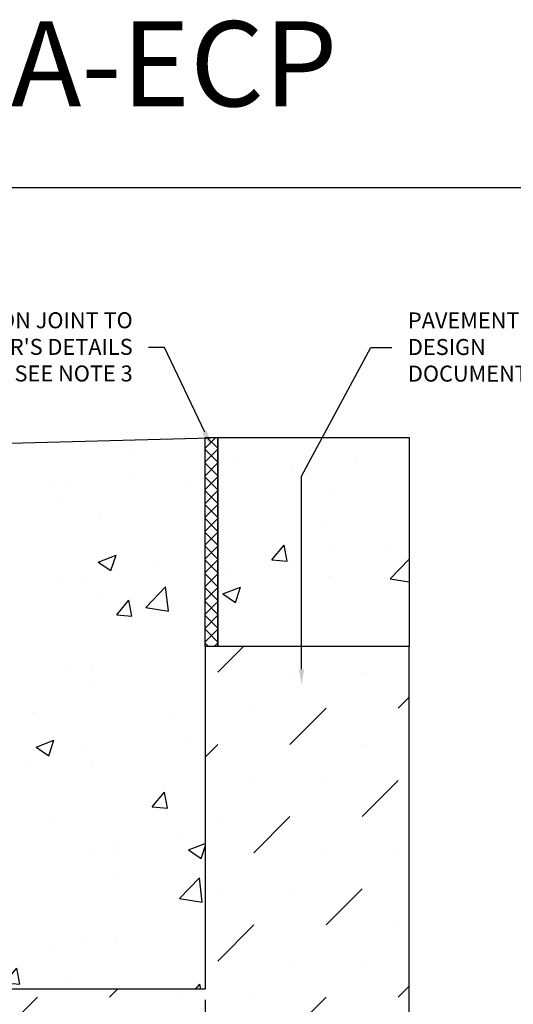
# Model space of a CAD drawing. Units: inches. Extents: x 252 to 312.8, y 64.9 to 109.5.
# Drawn here: x 276.5 to 291.1, y 80.5 to 109.5 of the extents above; entities that cross this region are included whole.
import ezdxf
from ezdxf import colors
from ezdxf.entities.mleader import LeaderData, LeaderLine
from ezdxf.math import Vec2, Vec3

# ---------------------------------------------------------------- set-up
doc = ezdxf.new("R2010")
doc.units = ezdxf.units.IN
doc.header["$LTSCALE"] = 0.25
doc.header["$MEASUREMENT"] = 0
for name, color, linetype in [('ABC', 7, 'Continuous'), ('ASPHALT', 7, 'Continuous'), ('CONCRETE', 7, 'Continuous'), ('SUB-GRADE', 7, 'Continuous'), ('Text', 7, 'Continuous'), ('TITLEBLOCK', 7, 'Continuous')]:
    doc.layers.add(name, color=color, linetype=linetype)
doc.styles.add('Annotative', font='arial.ttf', dxfattribs={"height": 0.09375})
doc.styles.get("Standard").update_dxf_attribs({"font": 'arial.ttf'})
doc.dimstyles.get("Standard").update_dxf_attribs({"dimtxt": 0.625, "dimasz": 0.625, "dimexe": 0.625, "dimexo": 0.625, "dimtad": 0, "dimtih": 1, "dimtoh": 1, "dimdec": 3, "dimzin": 0, "dimdsep": 46, "dimlunit": 4, "dimtxsty": 'Standard', "dimcen": 0.625, "dimadec": 0, "dimazin": 0, "dimtfac": 1, "dimtdec": 3, "dimtofl": 0, "dimtmove": 0, "dimatfit": 3, "dimfxl": 1, "dimtolj": 1, "dimtzin": 0, "dimarcsym": 0})

# ---------------------------------------------------------------- blocks, each defined once
blk = doc.blocks.new('*D2')
at = {"layer": 'Defpoints', "color": 0, "transparency": 16777216}
for p in [(275.999385137087, 86.97717620305552), (281.9993851370871, 84.08238716324534), (281.9993851370871, 75.76387540907056)]:
    blk.add_point(p, dxfattribs=at)
at = {"layer": 'Text', "color": 0, "lineweight": -2, "transparency": 16777216}
for p, q in [((275.999385137087, 86.50842620305552), (275.999385137087, 81.28967620305552)), ((281.9993851370871, 83.61363716324534), (281.9993851370871, 81.28967620305552)), ((275.999385137087, 80.66467620305552), (275.999385137087, 78.0396762030554)), ((281.9993851370871, 80.66467620305552), (281.9993851370871, 78.03967620305508)), ((275.999385137087, 77.4146762030554), (275.999385137087, 75.29512540907056)), ((281.9993851370871, 77.41467620305508), (281.9993851370871, 75.29512540907056)), ((275.530635137087, 75.76387540907056), (275.061885137087, 75.76387540907056)), ((282.4681351370871, 75.76387540907056), (282.9368851370871, 75.76387540907056))]:
    blk.add_line(p, q, dxfattribs=at)
at = {"layer": 'Text', "color": 0, "transparency": 16777216}
for points in [[(275.530635137087, 75.84200040907056), (275.530635137087, 75.68575040907056), (275.999385137087, 75.76387540907056)], [(282.4681351370871, 75.84200040907056), (282.4681351370871, 75.68575040907056), (281.9993851370871, 75.76387540907056)]]:
    blk.add_solid(points, dxfattribs=at)
at = {"layer": 'Text', "color": 0, "transparency": 16777216, "insert": (278.999385137087, 75.76387540907056), "char_height": 0.46875, "attachment_point": 5}
blk.add_mtext('\\A1;4" [100mm]', dxfattribs=at)

msp = doc.modelspace()

# ---------------------------------------------------------------- hatches: boundary and pattern name
at = {"layer": 'ABC'}
h = msp.add_hatch(dxfattribs=at)
h.set_pattern_fill('AR-CONC', color=256, scale=0.75)
h.set_pattern_definition([(49.99999999999999, (0, -0.143563018998762), (5.379451369505651, -0.4706410123694633), [0.5625, -6.1875]), (355, (0, -0.143563018998762), (-1.0406350020975, 5.641441002750089), [0.45, -4.949999999999999]), (100.45144446, (0.4482876075, -0.182783098998762), (4.33881635045334, 5.170799932264721), [0.4780514399999998, -5.258565839999997]), (46.18420000000001, (0, 1.356436981001238), (8.004309980036792, -1.241394605948074), [0.84375, -9.28125]), (96.63563549, (0.6670255875, 1.252987178501238), (7.009964592556713, 7.305889505809128), [0.7170775650000001, -7.887853199999999]), (351.1841639899999, (0, 1.356436981001238), (7.009964587910798, 7.305889502024926), [0.675, -7.4250000075]), (21, (0.75, 0.981436981001238), (4.476802890888463, -3.019641679990041), [0.5625, -6.1875]), (326.0000000000001, (0.75, 0.981436981001238), (1.824864989411863, 5.438625337851398), [0.45, -4.949999999999999]), (71.45144474, (1.123066905, 0.729800176001238), (6.301667825474784, 2.418983646047653), [0.4780514250000001, -5.258565839999999]), (37.50000000000001, (0, -0.143563018998762), (0.09119891487968002, 2.496703903734836), [0, -4.89, 0, -5.025, 0, -4.96875]), (7.499999999999999, (0, -0.143563018998762), (1.973021530816115, 2.958087839117702), [0, -2.865, 0, -4.7775, 0, -1.89375]), (327.5, (-1.6725, -0.143563018998762), (4.003668271293067, -0.1691615380078482), [0, -1.875, 0, -5.85, 0, -7.762499999999999]), (317.5, (-2.4225, -0.143563018998762), (4.373896270067897, 0.750787367492383), [0, -2.4375, 0, -3.885, 0, -5.512499999999999])])
edge = h.paths.add_edge_path()
edge.add_line((281.9993851370879, 97.04208390249708), (272.7465302368519, 96.91954055147787))
edge.add_arc((272.7113183863376, 97.28181937185362), 0.3639860136179507, 267.5586602575136, 275.55145107197944, ccw=False)
edge.add_line((272.6958138471929, 96.91816372790538), (272.6958138471929, 93.68170369544231))
edge.add_arc((272.7270638383013, 93.68170371432045), 0.03124999110833075, 180.0000346124176, 269.9999976561864)
edge.add_line((272.7270638370229, 93.65045372321211), (275.7024373623144, 93.733662234105))
edge.add_arc((275.7273761454294, 93.5573381229388), 0.1780790135917332, 15.900938997372918, 98.05035521500292, ccw=False)
edge.add_arc((275.9482041370879, 93.61889520305525), 0.05118099999998688, 3.02293301501777e-10, 194.4458763954229, ccw=False)
edge.add_line((275.9993851370878, 93.61889520305552), (275.9993851370879, 91.72711282762393))
edge.add_arc((275.9048971370879, 91.72711282762393), 0.09448800000001256, -59.99999999998181, 0, ccw=False)
edge.add_line((275.9521411370879, 91.64528381927114), (275.9521411370879, 91.59920668792445))
edge.add_line((275.9521411370879, 91.59920668792445), (275.9993851370879, 91.59920668792445))
edge.add_line((275.9993851370879, 91.59920668792445), (275.9993851370879, 89.11151747141196))
edge.add_line((275.9993851370879, 89.11151747141196), (275.9993851370879, 89.06378620305556))
edge.add_line((275.9993851370879, 89.06378620305556), (276.0547893733633, 89.04083701697738))
edge.add_arc((275.991511137088, 88.88806984075853), 0.1653539999999855, 0, 67.49999999998812, ccw=False)
edge.add_line((276.1568651370879, 88.88806984075853), (276.1568651370879, 88.84580256535251))
edge.add_arc((275.9915111370879, 88.84580256535254), 0.1653540000000362, 292.50000000000625, 359.9999999999901, ccw=False)
edge.add_line((276.0547893733632, 88.69303538913366), (275.9993851370879, 88.67008620305549))
edge.add_line((275.9993851370879, 88.67008620305549), (275.9993851370879, 87.16465614305552))
edge.add_line((275.9993851370879, 87.16465614305552), (275.9993851370879, 86.97717620305552))
edge.add_line((275.9993851370879, 86.97717620305552), (270.8812851370878, 86.97717620305552))
edge.add_line((270.8812851370878, 86.97717620305552), (270.8812851370878, 87.16465614305552))
edge.add_line((270.8812851370878, 87.16465614305552), (270.8812851370878, 88.67008620305553))
edge.add_line((270.8812851370878, 88.67008620305553), (270.8258809008126, 88.69303538913366))
edge.add_arc((270.8891591370879, 88.84580256535257), 0.1653540000000294, 172.6570309436551, 247.5000000000157, ccw=False)
edge.add_arc((270.889159137088, 88.88806984075842), 0.1653540000001008, 112.50000000001691, 187.3429690564059, ccw=False)
edge.add_line((270.8258809008126, 89.04083701697736), (270.8812851370878, 89.06378620305553))
edge.add_line((270.8812851370878, 89.06378620305553), (270.8812851370878, 89.11151747141196))
edge.add_line((270.8812851370878, 89.11151747141196), (270.8812851370878, 91.59920668792445))
edge.add_line((270.8812851370878, 91.59920668792445), (270.9285291370878, 91.59920668792445))
edge.add_line((270.9285291370878, 91.59920668792445), (270.9285291370878, 91.64528381927114))
edge.add_arc((270.9757731370879, 91.72711282762393), 0.09448800000001747, 180, 239.9999999999818, ccw=False)
edge.add_line((270.8812851370878, 91.72711282762393), (270.8812851370879, 93.66767786481614))
edge.add_arc((271.2736997038688, 97.85419203790303), 4.20486505296891, 264.6451400422303, 274.0071807348473)
edge.add_line((271.5675419616008, 93.65960661843067), (271.5766948568194, 96.878766999582))
edge.add_arc((271.7265755220986, 96.89846536503308), 0.1511695717596231, 172.5127005900645, 187.4872994099301, ccw=False)
edge.add_line((271.5766948568194, 96.91816373048417), (264.8812851370974, 97.1849604671572))
edge.add_line((264.8812851370974, 97.1849604671572), (264.8812851370974, 91.04208390249708))
edge.add_line((264.8812851370974, 91.04208390249708), (264.8812851370893, 80.97717620305552))
edge.add_line((264.8812851370893, 80.97717620305552), (281.9993851370864, 80.97717620305552))
edge.add_line((281.9993851370864, 80.97717620305552), (281.9993851370879, 91.04208390249711))
edge.add_line((281.9993851370879, 91.04208390249711), (281.9993851370879, 97.04208390249708))
at = {"layer": 'ASPHALT'}
h = msp.add_hatch(dxfattribs=at)
h.set_pattern_fill('NET', color=256, scale=2.3, angle=45, style=0)
h.set_pattern_definition([(45, (0.6222982822602035, 30.17177166600628), (-0.2032931995911324, 0.2032931995911324), []), (135, (0.6222982822602035, 30.17177166600628), (-0.2032931995911324, -0.2032931995911324), [])])
h.paths.add_polyline_path([(282.3743851370908, 97.1849604671572), (281.9993851370876, 97.1849604671572), (281.9993851370883, 91.04208390249711), (282.3743851370906, 91.04208390249711)])
at = {"layer": 'CONCRETE'}
h = msp.add_hatch(dxfattribs=at)
h.set_pattern_fill('AR-CONC', color=256, scale=0.75)
h.set_pattern_definition([(49.99999999999999, (-0.814675794124355, 1.938581456049562), (5.379451369505651, -0.4706410123694633), [0.5625, -6.1875]), (355, (-0.814675794124355, 1.938581456049562), (-1.0406350020975, 5.641441002750089), [0.45, -4.949999999999999]), (100.45144446, (-0.366388186624355, 1.899361376049562), (4.33881635045334, 5.170799932264721), [0.4780514399999997, -5.258565839999995]), (46.18420000000001, (-0.814675794124355, 3.438581456049562), (8.004309980036792, -1.241394605948074), [0.84375, -9.28125]), (96.63563549, (-0.147650206624355, 3.335131653549562), (7.009964592556713, 7.305889505809128), [0.7170775650000001, -7.887853199999999]), (351.1841639899999, (-0.814675794124355, 3.438581456049562), (7.009964587910798, 7.305889502024926), [0.675, -7.4250000075]), (21, (-0.06467579412435498, 3.063581456049562), (4.476802890888463, -3.019641679990041), [0.5625, -6.1875]), (326.0000000000001, (-0.06467579412435498, 3.063581456049562), (1.824864989411863, 5.438625337851398), [0.45, -4.949999999999999]), (71.45144474, (0.308391110875645, 2.811944651049562), (6.301667825474784, 2.418983646047653), [0.4780514250000001, -5.258565839999999]), (37.50000000000001, (-0.814675794124355, 1.938581456049562), (0.09119891487968002, 2.496703903734836), [0, -4.89, 0, -5.025, 0, -4.96875]), (7.499999999999999, (-0.814675794124355, 1.938581456049562), (1.973021530816115, 2.958087839117702), [0, -2.865, 0, -4.7775, 0, -1.89375]), (327.5, (-2.487175794124355, 1.938581456049562), (4.003668271293067, -0.1691615380078482), [0, -1.875, 0, -5.85, 0, -7.762499999999999]), (317.5, (-3.237175794124355, 1.938581456049562), (4.373896270067897, 0.750787367492383), [0, -2.4375, 0, -3.885, 0, -5.512499999999999])])
h.paths.add_polyline_path([(287.9993851370878, 91.04208390249714), (287.9993851370878, 97.18496046715721), (282.3743851370879, 97.18496046715718), (282.3743851370879, 91.04208390249711)])
at = {"layer": 'SUB-GRADE'}
h = msp.add_hatch(dxfattribs=at)
h.set_pattern_fill('MUDST', color=256, scale=6, angle=45, style=0)
h.set_pattern_definition([(45, (-2846.577196978159, -1549.494462727795), (1.060660171779822, 3.181980515339464), [1.5, -1.5, 0, -1.5, 0, -1.5])])
h.paths.add_polyline_path([(281.9993851370864, 80.9771762030556), (264.8812851370893, 80.97717620305544), (264.8812851370905, 91.04208390249725), (258.8812851370915, 91.04208390249862), (258.8812851370906, 77.72717620305627), (287.9993851370851, 77.72717620305477), (287.9993851370879, 91.04208390249717), (281.9993851370882, 91.04208390249708)])

# ---------------------------------------------------------------- linework, layer by layer
msp.add_lwpolyline([(251.9545204229651, 104.5291920767783), (294.2638579397023, 104.5291920767783), (294.2638579397023, 64.88541934738467), (251.9545204229651, 64.88541934738467)], close=True)
at = {"layer": 'ABC'}
msp.add_line((272.6958138471929, 96.91816372790538), (282.5234836067585, 97.1849604671572), dxfattribs=at)
at = {"layer": 'ASPHALT'}
msp.add_lwpolyline([(281.9993851370879, 97.1849604671572), (282.3743851370906, 97.1849604671572), (282.3743851370906, 91.04208390249711), (281.9993851370879, 91.04208390249711)], close=True, dxfattribs=at)
at = {"layer": 'CONCRETE'}
msp.add_lwpolyline([(282.3743851370879, 97.18496046715718), (287.9993851370878, 97.18496046715721), (287.9993851370878, 91.04208390249714), (282.3743851370879, 91.04208390249711)], close=True, dxfattribs=at)
at = {"layer": 'SUB-GRADE'}
msp.add_lwpolyline([(287.9993851370879, 91.04208390249714), (281.9993851370879, 91.04208390249711), (281.9993851370864, 80.97717620305552), (264.8812851370893, 80.97717620305552), (264.8812851370974, 91.04208390249708), (258.8812851370915, 91.04208390249862), (258.8812851370906, 77.72717620305627), (287.9993851370851, 77.72717620305477)], close=True, dxfattribs=at)

# ---------------------------------------------------------------- texts
at = {"layer": 'TITLEBLOCK', "insert": (273.1091891813337, 106.1295530928429), "char_height": 2.5, "attachment_point": 8, "style": 'Annotative'}
msp.add_mtext('BS1HKS1-A-ECP', dxfattribs=at)

# ---------------------------------------------------------------- dimensions: what is measured, and where the dimension line sits
at = {"layer": 'Text'}
dim = msp.add_linear_dim(base=(281.9993851370871, 75.76387540907056), p1=(275.999385137087, 86.97717620305552), p2=(281.9993851370871, 84.08238716324534), angle=180, text='4" [100mm]', dimstyle='Standard', override={"dimtxt": 0.46875, "dimasz": 0.46875, "dimexe": 0.46875, "dimexo": 0.46875, "dimgap": 0.46875}, dxfattribs=at)
dim.commit()
dim.dimension.update_dxf_attribs({"geometry": '*D2', "text_midpoint": (278.999385137087, 75.76387540907056)})

# ---------------------------------------------------------------- leaders
ml = msp.add_multileader_mtext('Standard', dxfattribs=at)
ml.set_content("EXPANSION JOINT TO\\PENGINEER'S DETAILS\\PSEE NOTE 3", color=256)
ml.set_leader_properties()
ml.build(insert=Vec2(0, 0))
ml.multileader.update_dxf_attribs({"text_left_attachment_type": 2, "text_right_attachment_type": 2, "dogleg_length": 0.46875, "arrow_head_size": 0.46875})
ctx = ml.context
ctx.base_point, ctx.char_height, ctx.arrow_head_size, ctx.landing_gap_size, ctx.plane_origin = Vec3(272.4967690087544, 99.82760918736378), 0.46875, 0.46875, 0.46875, Vec3(281.5959351370901, 96.91708390249708)
ctx.left_attachment, ctx.right_attachment, ctx.text_align_type = 2, 2, 2
notes = []
notes.append((ctx, [(1, (1, 1, 0), (280.8076489541842, 99.82760918736378), (-1, 0), 0.46875, [(0, [(282.1868851370892, 96.91708390249708)], 0, [])])]))
ctx.mtext.insert, ctx.mtext.alignment, ctx.mtext.flow_direction = Vec3(279.8701489541842, 100.8597011894102), 3, 5
ml = msp.add_multileader_mtext('Standard', dxfattribs=at)
ml.set_content('PAVEMENT PER\\PDESIGN DOCUMENTS', color=256)
ml.set_leader_properties()
ml.build(insert=Vec2(0, 0))
ml.multileader.update_dxf_attribs({"text_left_attachment_type": 2, "text_right_attachment_type": 2, "dogleg_length": 0.625, "arrow_head_size": 0.46875})
ctx = ml.context
ctx.base_point, ctx.char_height, ctx.arrow_head_size, ctx.landing_gap_size, ctx.plane_origin = Vec3(287.4927160754281, 99.82760918736378), 0.46875, 0.46875, 0.46875, Vec3(283.6306462202086, 80.33847720774519)
ctx.left_attachment, ctx.right_attachment = 2, 2
notes.append((ctx, [(1, (1, 1, 0), (286.8677160754281, 99.82760918736378), (1, 0), 0.625, [(1, [(284.8342517533292, 89.90531413287017), (284.8342517533292, 96.04893384681198)], 0, [])])]))
ctx.mtext.insert, ctx.mtext.width, ctx.mtext.flow_direction = Vec3(287.9614660754281, 100.8553845966407), 5.208560971515226, 5
for ctx, leaders in notes:
    for number, flags, end, landing, length, lines in leaders:
        leader = LeaderData()
        leader.index, (leader.has_last_leader_line, leader.has_dogleg_vector, leader.attachment_direction) = number, flags
        leader.last_leader_point, leader.dogleg_vector, leader.dogleg_length = Vec3(end), Vec3(landing), length
        for number, points, colour, breaks in lines:
            line = LeaderLine()
            line.index, line.vertices, line.color, line.breaks = number, Vec3.list(points), colors.encode_raw_color(colour), breaks
            leader.lines.append(line)
        ctx.leaders.append(leader)

doc.saveas('drawing.dxf')
